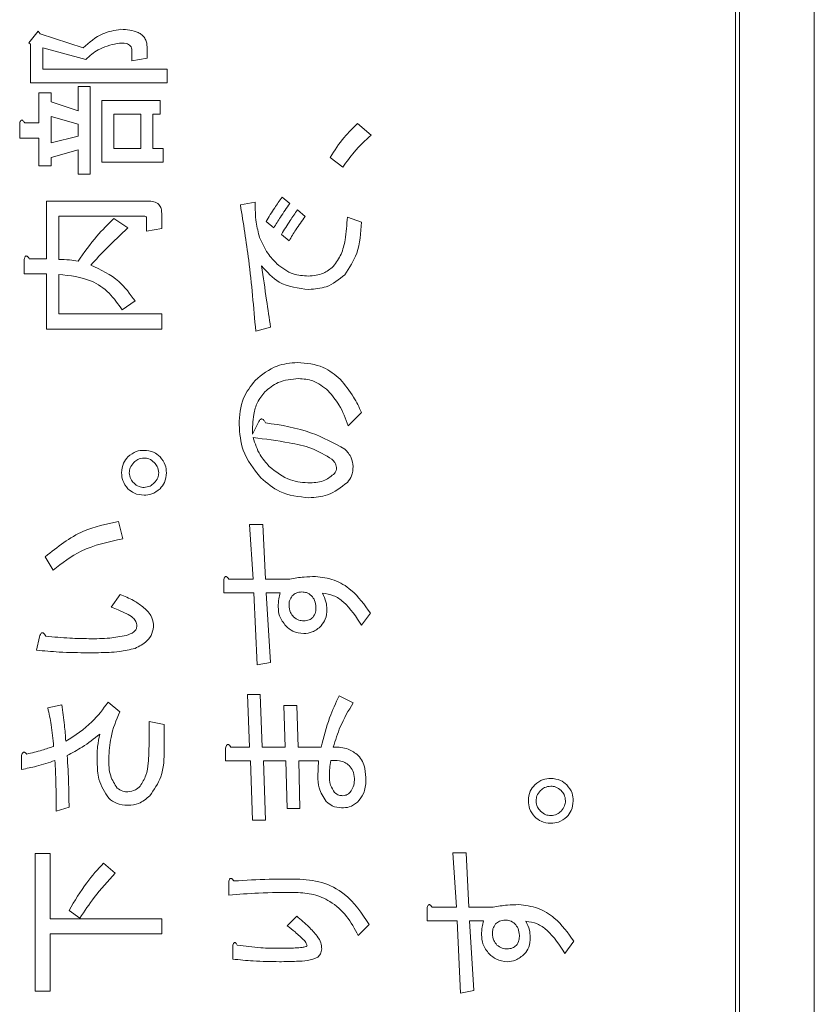
# Model space of a CAD drawing. Units: millimetres. Extents: x 78 to 2050, y 70 to 1414.
# Drawn here: x 913 to 934, y 957 to 982 of the extents above; entities that cross this region are included whole.
import ezdxf

# ---------------------------------------------------------------- set-up
doc = ezdxf.new("R2010")
doc.units = ezdxf.units.MM
doc.header["$LTSCALE"] = 5

msp = doc.modelspace()

# ---------------------------------------------------------------- linework, layer by layer
at = {"color": 0, "linetype": 'Continuous', "lineweight": 15}
for p, q in [((933.683, 908.972), (933.683, 1005.972)), ((931.683, 937.472), (931.683, 1005.472)), ((931.783, 909.372), (931.783, 1005.572)), ((913.713, 981.002), (913.957, 981.295)), ((913.957, 981.295), (914.006, 981.23)), ((914.006, 981.23), (915.097, 980.871)), ((913.762, 980.969), (913.713, 981.002)), ((913.762, 979.987), (913.762, 980.969)), ((915.162, 980.578), (914.07, 980.871)), ((914.07, 980.871), (914.07, 980.334)), ((916.335, 980.546), (916.335, 980.806)), ((916.721, 980.904), (916.721, 980.611)), ((916.721, 980.611), (916.335, 980.546)), ((914.07, 980.334), (917.231, 980.334)), ((917.231, 980.334), (917.231, 979.987)), ((917.231, 979.987), (913.762, 979.987)), ((914.967, 979.275), (914.967, 979.894)), ((914.967, 979.894), (915.275, 979.894)), ((915.275, 979.894), (915.275, 977.663)), ((913.973, 978.966), (913.973, 979.731)), ((913.973, 979.731), (914.282, 979.731)), ((914.282, 979.731), (914.282, 979.503)), ((914.282, 979.503), (914.967, 979.275)), ((915.57, 977.967), (915.57, 979.536)), ((915.57, 979.536), (917.052, 979.536)), ((917.052, 979.536), (917.052, 979.189)), ((914.967, 978.933), (914.282, 979.129)), ((914.282, 979.129), (914.282, 978.461)), ((916.563, 979.189), (915.878, 979.189)), ((915.878, 979.189), (915.878, 978.314)), ((916.563, 978.314), (916.563, 979.189)), ((916.871, 979.189), (916.871, 978.314)), ((917.052, 979.189), (916.871, 979.189)), ((913.485, 978.58), (913.485, 978.949)), ((913.615, 978.966), (913.973, 978.966)), ((914.967, 978.624), (914.967, 978.933)), ((922.075, 978.949), (922.417, 978.656)), ((913.973, 978.58), (913.485, 978.58)), ((913.973, 977.874), (913.973, 978.58)), ((914.282, 978.461), (914.967, 978.624)), ((915.878, 978.314), (916.563, 978.314)), ((916.871, 978.314), (917.133, 978.314)), ((917.133, 978.314), (917.133, 977.967)), ((914.967, 978.282), (914.282, 978.086)), ((914.282, 978.086), (914.282, 977.874)), ((914.967, 977.663), (914.967, 978.282)), ((921.7, 977.842), (921.375, 978.086)), ((914.282, 977.874), (913.973, 977.874)), ((917.133, 977.967), (915.57, 977.967)), ((915.275, 977.663), (914.967, 977.663)), ((920.153, 977.076), (920.348, 976.913)), ((914.169, 975.513), (914.169, 976.979)), ((914.169, 976.979), (916.742, 976.979)), ((919.094, 976.881), (919.469, 976.946)), ((916.645, 976.593), (914.477, 976.593)), ((914.477, 976.593), (914.477, 975.496)), ((917.095, 976.669), (917.095, 976.278)), ((920.544, 976.751), (920.739, 976.588)), ((921.814, 976.571), (922.173, 976.441)), ((915.879, 976.539), (916.237, 976.294)), ((916.71, 976.213), (916.71, 976.539)), ((919.941, 976.294), (919.746, 976.457)), ((917.095, 976.278), (916.71, 976.213)), ((920.332, 975.969), (920.137, 976.132)), ((913.599, 975.127), (913.599, 975.496)), ((913.729, 975.513), (914.169, 975.513)), ((914.169, 975.127), (913.599, 975.127)), ((914.169, 973.726), (914.169, 975.127)), ((914.477, 975.111), (914.477, 974.112)), ((916.417, 974.438), (916.091, 974.21)), ((914.477, 974.112), (917.101, 974.112)), ((917.101, 974.112), (917.101, 973.726)), ((917.101, 973.726), (914.169, 973.726)), ((919.86, 973.77), (919.485, 973.672)), ((922.173, 971.603), (921.831, 971.261)), ((919.404, 971.05), (919.55, 971.343)), ((915.993, 968.834), (916.107, 968.395)), ((919.42, 967.369), (919.322, 968.753)), ((919.322, 968.753), (919.664, 968.753)), ((919.664, 968.753), (919.729, 967.369)), ((914.332, 967.597), (914.136, 967.939)), ((918.671, 967.022), (918.671, 967.336)), ((918.801, 967.369), (919.42, 967.369)), ((919.729, 967.369), (920.348, 967.369)), ((915.814, 966.652), (916.042, 966.978)), ((919.436, 967.022), (918.671, 967.022)), ((919.518, 965.186), (919.436, 967.022)), ((920.104, 967.022), (919.746, 967.022)), ((919.746, 967.022), (919.86, 965.251)), ((922.401, 966.505), (922.173, 966.196)), ((913.908, 965.561), (913.99, 965.903)), ((919.86, 965.251), (919.518, 965.186)), ((919.322, 963.101), (919.273, 964.437)), ((919.273, 964.437), (919.599, 964.437)), ((919.599, 964.437), (919.648, 963.101)), ((921.603, 964.404), (921.961, 964.225)), ((914.201, 964.095), (914.56, 964.176)), ((915.732, 964.241), (916.026, 963.997)), ((920.234, 963.101), (920.202, 964.16)), ((920.202, 964.16), (920.528, 964.16)), ((920.528, 964.16), (920.56, 963.101)), ((916.775, 963.753), (917.16, 963.671)), ((916.775, 963.182), (916.775, 963.753)), ((917.16, 963.671), (917.16, 963.052)), ((918.72, 962.754), (918.72, 963.068)), ((918.85, 963.101), (919.322, 963.101)), ((919.648, 963.101), (920.234, 963.101)), ((920.56, 963.101), (921.147, 963.101)), ((913.534, 962.531), (913.534, 962.889)), ((919.355, 962.754), (918.72, 962.754)), ((919.404, 961.244), (919.355, 962.754)), ((920.251, 962.754), (919.681, 962.754)), ((919.681, 962.754), (919.729, 961.244)), ((920.283, 961.537), (920.251, 962.754)), ((921.081, 962.754), (920.576, 962.754)), ((920.576, 962.754), (920.609, 961.537)), ((914.739, 961.57), (914.413, 961.472)), ((920.609, 961.537), (920.283, 961.537)), ((919.729, 961.244), (919.404, 961.244)), ((913.876, 960.397), (914.261, 960.397)), ((913.876, 956.895), (913.876, 960.397)), ((914.261, 960.397), (914.261, 958.736)), ((924.59, 959.029), (924.492, 960.413)), ((924.492, 960.413), (924.834, 960.413)), ((924.834, 960.413), (924.899, 959.029)), ((915.618, 960.153), (915.912, 959.892)), ((918.801, 959.338), (918.801, 959.664)), ((915.016, 958.752), (914.739, 958.947)), ((920.283, 958.557), (920.528, 958.801)), ((923.841, 958.682), (923.841, 958.996)), ((923.971, 959.029), (924.59, 959.029)), ((924.899, 959.029), (925.518, 959.029)), ((914.261, 958.736), (917.101, 958.736)), ((917.101, 958.736), (917.101, 958.35)), ((922.368, 958.589), (922.091, 958.312)), ((924.606, 958.682), (923.841, 958.682)), ((924.688, 956.846), (924.606, 958.682)), ((925.274, 958.682), (924.916, 958.682)), ((924.916, 958.682), (925.03, 956.911)), ((917.101, 958.35), (914.261, 958.35)), ((914.261, 958.35), (914.261, 956.895)), ((918.899, 957.71), (918.899, 958.068)), ((927.571, 958.166), (927.343, 957.856)), ((914.261, 956.895), (913.876, 956.895)), ((925.03, 956.911), (924.688, 956.846))]:
    msp.add_line(p, q, dxfattribs=at)
for points, knots in [([(915.097, 980.871), (915.254, 981.01), (915.533, 981.256), (915.898, 981.317), (916.058, 981.344)], [0, 0, 0, 0, 0.561799, 1, 1, 1, 1]), ([(916.058, 981.344), (916.21, 981.334), (916.4, 981.322), (916.593, 981.205), (916.669, 981.121), (916.714, 981.016), (916.718, 980.941), (916.721, 980.904)], [0, 0, 0, 0, 0.498988, 0.624386, 0.749484, 0.874677, 1, 1, 1, 1]), ([(915.96, 980.985), (915.793, 980.945), (915.493, 980.872), (915.264, 980.668), (915.162, 980.578)], [0, 0, 0, 0, 0.559329, 1, 1, 1, 1]), ([(916.335, 980.806), (916.334, 980.826), (916.331, 980.867), (916.304, 980.922), (916.256, 980.961), (916.143, 981.003), (916.041, 980.993), (915.96, 980.985)], [0, 0, 0, 0, 0.125329, 0.250592, 0.375565, 0.501009, 1, 1, 1, 1]), ([(913.485, 978.949), (913.489, 978.967), (913.494, 978.993), (913.51, 979.021), (913.524, 979.033), (913.539, 979.037), (913.554, 979.032), (913.57, 979.02), (913.592, 978.999), (913.606, 978.979), (913.615, 978.966)], [0, 0, 0, 0, 0.249678, 0.374414, 0.437639, 0.499533, 0.578572, 0.656984, 0.78015, 1, 1, 1, 1]), ([(921.375, 978.086), (921.487, 978.263), (921.688, 978.577), (921.957, 978.836), (922.075, 978.949)], [0, 0, 0, 0, 0.560005, 1, 1, 1, 1]), ([(922.417, 978.656), (922.268, 978.517), (922.003, 978.269), (921.793, 977.972), (921.7, 977.842)], [0, 0, 0, 0, 0.559991, 1, 1, 1, 1]), ([(919.746, 976.457), (919.818, 976.575), (919.948, 976.786), (920.09, 976.987), (920.153, 977.076)], [0, 0, 0, 0, 0.559953, 1, 1, 1, 1]), ([(916.742, 976.979), (916.792, 976.976), (916.892, 976.972), (917.024, 976.905), (917.088, 976.787), (917.093, 976.709), (917.095, 976.669)], [0, 0, 0, 0, 0.280919, 0.559774, 0.779453, 1, 1, 1, 1]), ([(919.485, 973.672), (919.433, 974.274), (919.341, 975.348), (919.17, 976.412), (919.094, 976.881)], [0, 0, 0, 0, 0.559987, 1, 1, 1, 1]), ([(919.469, 976.946), (919.471, 976.776), (919.474, 976.473), (919.55, 976.179), (919.583, 976.05)], [0, 0, 0, 0, 0.560273, 1, 1, 1, 1]), ([(920.348, 976.913), (920.269, 976.8), (920.126, 976.598), (919.998, 976.387), (919.941, 976.294)], [0, 0, 0, 0, 0.560029, 1, 1, 1, 1]), ([(916.71, 976.539), (916.709, 976.548), (916.707, 976.566), (916.683, 976.591), (916.659, 976.592), (916.645, 976.593)], [0, 0, 0, 0, 0.280864, 0.559018, 1, 1, 1, 1]), ([(920.137, 976.132), (920.21, 976.249), (920.341, 976.458), (920.482, 976.661), (920.544, 976.751)], [0, 0, 0, 0, 0.559978, 1, 1, 1, 1]), ([(920.739, 976.588), (920.658, 976.475), (920.514, 976.275), (920.388, 976.062), (920.332, 975.969)], [0, 0, 0, 0, 0.560023, 1, 1, 1, 1]), ([(921.456, 975.317), (921.529, 975.418), (921.676, 975.621), (921.779, 976.059), (921.801, 976.377), (921.814, 976.571)], [0, 0, 0, 0, 0.278947, 0.559279, 1, 1, 1, 1]), ([(914.967, 975.447), (915.12, 975.666), (915.394, 976.055), (915.731, 976.391), (915.879, 976.539)], [0, 0, 0, 0, 0.559979, 1, 1, 1, 1]), ([(922.173, 976.441), (922.157, 976.169), (922.128, 975.686), (921.865, 975.282), (921.749, 975.105)], [0, 0, 0, 0, 0.56186, 1, 1, 1, 1]), ([(916.237, 976.294), (916.054, 976.125), (915.727, 975.822), (915.425, 975.494), (915.293, 975.35)], [0, 0, 0, 0, 0.560011, 1, 1, 1, 1]), ([(919.583, 976.05), (919.645, 975.912), (919.757, 975.666), (919.941, 975.469), (920.023, 975.382)], [0, 0, 0, 0, 0.559574, 1, 1, 1, 1]), ([(913.599, 975.496), (913.603, 975.514), (913.608, 975.54), (913.624, 975.568), (913.638, 975.58), (913.653, 975.584), (913.668, 975.578), (913.685, 975.567), (913.706, 975.546), (913.72, 975.526), (913.729, 975.513)], [0, 0, 0, 0, 0.249678, 0.374414, 0.437639, 0.499533, 0.578572, 0.656984, 0.78015, 1, 1, 1, 1]), ([(914.477, 975.496), (914.569, 975.494), (914.734, 975.489), (914.896, 975.46), (914.967, 975.447)], [0, 0, 0, 0, 0.559936, 1, 1, 1, 1]), ([(915.293, 975.35), (915.546, 975.232), (915.999, 975.021), (916.289, 974.616), (916.417, 974.438)], [0, 0, 0, 0, 0.558724, 1, 1, 1, 1]), ([(919.632, 975.333), (919.675, 975.042), (919.752, 974.521), (919.827, 973.999), (919.86, 973.77)], [0, 0, 0, 0, 0.56, 1, 1, 1, 1]), ([(920.837, 974.731), (920.569, 974.762), (920.089, 974.818), (919.772, 975.176), (919.632, 975.333)], [0, 0, 0, 0, 0.558945, 1, 1, 1, 1]), ([(920.023, 975.382), (920.155, 975.28), (920.393, 975.098), (920.69, 975.081), (920.821, 975.073)], [0, 0, 0, 0, 0.558611, 1, 1, 1, 1]), ([(920.821, 975.073), (920.954, 975.083), (921.192, 975.102), (921.375, 975.251), (921.456, 975.317)], [0, 0, 0, 0, 0.559774, 1, 1, 1, 1]), ([(916.091, 974.21), (915.987, 974.359), (915.781, 974.657), (915.233, 975.036), (914.763, 975.083), (914.477, 975.111)], [0, 0, 0, 0, 0.280708, 0.561025, 1, 1, 1, 1]), ([(921.749, 975.105), (921.599, 974.984), (921.33, 974.768), (920.988, 974.742), (920.837, 974.731)], [0, 0, 0, 0, 0.559058, 1, 1, 1, 1]), ([(919.469, 972.418), (919.645, 972.563), (919.961, 972.824), (920.366, 972.859), (920.544, 972.874)], [0, 0, 0, 0, 0.559372, 1, 1, 1, 1]), ([(920.544, 972.874), (920.773, 972.855), (921.182, 972.822), (921.497, 972.564), (921.635, 972.45)], [0, 0, 0, 0, 0.559744, 1, 1, 1, 1]), ([(919.062, 971.294), (919.076, 971.528), (919.101, 971.946), (919.357, 972.274), (919.469, 972.418)], [0, 0, 0, 0, 0.560282, 1, 1, 1, 1]), ([(920.576, 972.467), (920.395, 972.451), (920.071, 972.422), (919.823, 972.216), (919.713, 972.125)], [0, 0, 0, 0, 0.559581, 1, 1, 1, 1]), ([(921.326, 972.157), (921.202, 972.257), (920.981, 972.435), (920.7, 972.457), (920.576, 972.467)], [0, 0, 0, 0, 0.559143, 1, 1, 1, 1]), ([(921.635, 972.45), (921.754, 972.304), (921.967, 972.042), (922.11, 971.738), (922.173, 971.603)], [0, 0, 0, 0, 0.559457, 1, 1, 1, 1]), ([(919.713, 972.125), (919.646, 972.04), (919.511, 971.871), (919.406, 971.495), (919.404, 971.218), (919.404, 971.05)], [0, 0, 0, 0, 0.279562, 0.559693, 1, 1, 1, 1]), ([(921.831, 971.261), (921.765, 971.446), (921.649, 971.775), (921.425, 972.04), (921.326, 972.157)], [0, 0, 0, 0, 0.560187, 1, 1, 1, 1]), ([(919.615, 969.942), (919.437, 970.165), (919.117, 970.564), (919.079, 971.071), (919.062, 971.294)], [0, 0, 0, 0, 0.559038, 1, 1, 1, 1]), ([(919.55, 971.343), (919.56, 971.364), (919.574, 971.396), (919.6, 971.427), (919.621, 971.439), (919.644, 971.443), (919.672, 971.429), (919.702, 971.394), (919.719, 971.363), (919.729, 971.343)], [0, 0, 0, 0, 0.249936, 0.375013, 0.437966, 0.500496, 0.624892, 0.749906, 1, 1, 1, 1]), ([(919.729, 971.343), (920.13, 971.281), (920.842, 971.17), (921.473, 970.826), (921.749, 970.675)], [0, 0, 0, 0, 0.561976, 1, 1, 1, 1]), ([(921.423, 970.414), (921.255, 970.516), (920.918, 970.72), (920.225, 970.861), (919.725, 970.928), (919.42, 970.968)], [0, 0, 0, 0, 0.27849, 0.559022, 1, 1, 1, 1]), ([(919.42, 970.968), (919.468, 970.815), (919.554, 970.542), (919.744, 970.329), (919.827, 970.235)], [0, 0, 0, 0, 0.5596, 1, 1, 1, 1]), ([(916.237, 970.48), (916.305, 970.533), (916.425, 970.628), (916.577, 970.638), (916.645, 970.642)], [0, 0, 0, 0, 0.558826, 1, 1, 1, 1]), ([(916.645, 970.642), (916.73, 970.635), (916.883, 970.621), (917, 970.523), (917.052, 970.48)], [0, 0, 0, 0, 0.559465, 1, 1, 1, 1]), ([(921.749, 970.675), (921.813, 970.604), (921.928, 970.477), (921.951, 970.309), (921.961, 970.235)], [0, 0, 0, 0, 0.56064, 1, 1, 1, 1]), ([(916.075, 970.072), (916.082, 970.158), (916.096, 970.311), (916.194, 970.428), (916.237, 970.48)], [0, 0, 0, 0, 0.559465, 1, 1, 1, 1]), ([(916.384, 970.333), (916.348, 970.29), (916.283, 970.214), (916.274, 970.116), (916.27, 970.072)], [0, 0, 0, 0, 0.559589, 1, 1, 1, 1]), ([(916.645, 970.447), (916.589, 970.44), (916.491, 970.428), (916.417, 970.362), (916.384, 970.333)], [0, 0, 0, 0, 0.558908, 1, 1, 1, 1]), ([(916.905, 970.333), (916.863, 970.369), (916.786, 970.433), (916.688, 970.443), (916.645, 970.447)], [0, 0, 0, 0, 0.559635, 1, 1, 1, 1]), ([(917.019, 970.072), (917.012, 970.128), (917, 970.226), (916.934, 970.3), (916.905, 970.333)], [0, 0, 0, 0, 0.558908, 1, 1, 1, 1]), ([(917.052, 970.48), (917.105, 970.412), (917.2, 970.291), (917.21, 970.139), (917.215, 970.072)], [0, 0, 0, 0, 0.558887, 1, 1, 1, 1]), ([(921.537, 970.203), (921.527, 970.248), (921.507, 970.329), (921.449, 970.388), (921.423, 970.414)], [0, 0, 0, 0, 0.557452, 1, 1, 1, 1]), ([(916.237, 969.665), (916.184, 969.733), (916.089, 969.853), (916.079, 970.005), (916.075, 970.072)], [0, 0, 0, 0, 0.558826, 1, 1, 1, 1]), ([(916.27, 970.072), (916.277, 970.017), (916.29, 969.918), (916.355, 969.844), (916.384, 969.812)], [0, 0, 0, 0, 0.558961, 1, 1, 1, 1]), ([(916.905, 969.812), (916.941, 969.854), (917.005, 969.931), (917.015, 970.029), (917.019, 970.072)], [0, 0, 0, 0, 0.559635, 1, 1, 1, 1]), ([(917.215, 970.072), (917.207, 969.987), (917.193, 969.834), (917.095, 969.717), (917.052, 969.665)], [0, 0, 0, 0, 0.559533, 1, 1, 1, 1]), ([(919.827, 970.235), (919.999, 970.098), (920.308, 969.853), (920.698, 969.824), (920.87, 969.812)], [0, 0, 0, 0, 0.558981, 1, 1, 1, 1]), ([(920.87, 969.812), (921, 969.823), (921.232, 969.843), (921.41, 969.991), (921.489, 970.056)], [0, 0, 0, 0, 0.559546, 1, 1, 1, 1]), ([(921.489, 970.056), (921.505, 970.081), (921.536, 970.126), (921.537, 970.179), (921.537, 970.203)], [0, 0, 0, 0, 0.558008, 1, 1, 1, 1]), ([(921.961, 970.235), (921.956, 970.151), (921.947, 969.999), (921.855, 969.88), (921.814, 969.828)], [0, 0, 0, 0, 0.560328, 1, 1, 1, 1]), ([(916.384, 969.812), (916.427, 969.776), (916.503, 969.711), (916.601, 969.702), (916.645, 969.698)], [0, 0, 0, 0, 0.559589, 1, 1, 1, 1]), ([(916.645, 969.698), (916.7, 969.705), (916.799, 969.717), (916.873, 969.783), (916.905, 969.812)], [0, 0, 0, 0, 0.558961, 1, 1, 1, 1]), ([(920.837, 969.437), (920.58, 969.464), (920.119, 969.512), (919.77, 969.811), (919.615, 969.942)], [0, 0, 0, 0, 0.55916, 1, 1, 1, 1]), ([(921.814, 969.828), (921.653, 969.701), (921.363, 969.473), (920.998, 969.448), (920.837, 969.437)], [0, 0, 0, 0, 0.558856, 1, 1, 1, 1]), ([(916.645, 969.502), (916.559, 969.51), (916.406, 969.524), (916.289, 969.622), (916.237, 969.665)], [0, 0, 0, 0, 0.559533, 1, 1, 1, 1]), ([(917.052, 969.665), (916.984, 969.612), (916.864, 969.517), (916.712, 969.507), (916.645, 969.502)], [0, 0, 0, 0, 0.558887, 1, 1, 1, 1]), ([(914.136, 967.939), (914.446, 968.185), (914.999, 968.627), (915.689, 968.771), (915.993, 968.834)], [0, 0, 0, 0, 0.559396, 1, 1, 1, 1]), ([(916.107, 968.395), (915.742, 968.317), (915.09, 968.178), (914.563, 967.774), (914.332, 967.597)], [0, 0, 0, 0, 0.560329, 1, 1, 1, 1]), ([(918.671, 967.336), (918.674, 967.354), (918.68, 967.382), (918.694, 967.413), (918.706, 967.427), (918.718, 967.434), (918.732, 967.435), (918.749, 967.428), (918.774, 967.407), (918.79, 967.384), (918.801, 967.369)], [0, 0, 0, 0, 0.249613, 0.389473, 0.444901, 0.50023, 0.562384, 0.625531, 0.750164, 1, 1, 1, 1]), ([(920.348, 967.369), (920.469, 967.39), (920.685, 967.429), (920.904, 967.432), (921, 967.434)], [0, 0, 0, 0, 0.559901, 1, 1, 1, 1]), ([(921, 967.434), (921.164, 967.414), (921.491, 967.376), (922.003, 967.058), (922.25, 966.715), (922.401, 966.505)], [0, 0, 0, 0, 0.27986, 0.55992, 1, 1, 1, 1]), ([(920.658, 967.043), (920.606, 967.038), (920.515, 967.03), (920.444, 966.971), (920.414, 966.945)], [0, 0, 0, 0, 0.559521, 1, 1, 1, 1]), ([(920.902, 966.945), (920.862, 966.977), (920.79, 967.034), (920.698, 967.04), (920.658, 967.043)], [0, 0, 0, 0, 0.558958, 1, 1, 1, 1]), ([(916.042, 966.978), (916.155, 966.932), (916.357, 966.85), (916.534, 966.724), (916.612, 966.668)], [0, 0, 0, 0, 0.560195, 1, 1, 1, 1]), ([(920.055, 966.668), (920.058, 966.735), (920.062, 966.855), (920.091, 966.971), (920.104, 967.022)], [0, 0, 0, 0, 0.559897, 1, 1, 1, 1]), ([(920.414, 966.945), (920.386, 966.904), (920.336, 966.829), (920.333, 966.74), (920.332, 966.701)], [0, 0, 0, 0, 0.558125, 1, 1, 1, 1]), ([(921.016, 966.652), (921.011, 966.713), (921.002, 966.823), (920.933, 966.908), (920.902, 966.945)], [0, 0, 0, 0, 0.559854, 1, 1, 1, 1]), ([(921.179, 967.01), (921.215, 966.938), (921.28, 966.809), (921.289, 966.666), (921.293, 966.603)], [0, 0, 0, 0, 0.559794, 1, 1, 1, 1]), ([(922.173, 966.196), (922.037, 966.408), (921.847, 966.703), (921.474, 966.97), (921.277, 966.997), (921.179, 967.01)], [0, 0, 0, 0, 0.560226, 0.78056, 1, 1, 1, 1]), ([(916.205, 966.489), (916.133, 966.522), (916.005, 966.582), (915.872, 966.631), (915.814, 966.652)], [0, 0, 0, 0, 0.559967, 1, 1, 1, 1]), ([(916.612, 966.668), (916.692, 966.599), (916.834, 966.475), (916.872, 966.292), (916.889, 966.212)], [0, 0, 0, 0, 0.561846, 1, 1, 1, 1]), ([(920.251, 966.179), (920.187, 966.26), (920.073, 966.405), (920.061, 966.588), (920.055, 966.668)], [0, 0, 0, 0, 0.558866, 1, 1, 1, 1]), ([(920.332, 966.701), (920.337, 966.639), (920.346, 966.529), (920.416, 966.445), (920.446, 966.408)], [0, 0, 0, 0, 0.559854, 1, 1, 1, 1]), ([(920.935, 966.391), (920.963, 966.436), (921.014, 966.516), (921.016, 966.61), (921.016, 966.652)], [0, 0, 0, 0, 0.557825, 1, 1, 1, 1]), ([(921.293, 966.603), (921.289, 966.515), (921.281, 966.359), (921.188, 966.234), (921.147, 966.179)], [0, 0, 0, 0, 0.56064, 1, 1, 1, 1]), ([(916.465, 966.179), (916.459, 966.219), (916.446, 966.299), (916.348, 966.409), (916.259, 966.458), (916.205, 966.489)], [0, 0, 0, 0, 0.278842, 0.559009, 1, 1, 1, 1]), ([(920.446, 966.408), (920.49, 966.375), (920.568, 966.317), (920.664, 966.312), (920.707, 966.31)], [0, 0, 0, 0, 0.558697, 1, 1, 1, 1]), ([(920.707, 966.31), (920.754, 966.313), (920.839, 966.317), (920.905, 966.369), (920.935, 966.391)], [0, 0, 0, 0, 0.560322, 1, 1, 1, 1]), ([(916.189, 965.935), (916.259, 965.959), (916.357, 965.993), (916.452, 966.092), (916.461, 966.15), (916.465, 966.179)], [0, 0, 0, 0, 0.56014, 0.780475, 1, 1, 1, 1]), ([(916.889, 966.212), (916.881, 966.135), (916.866, 965.982), (916.702, 965.751), (916.525, 965.663), (916.417, 965.609)], [0, 0, 0, 0, 0.280108, 0.560096, 1, 1, 1, 1]), ([(920.707, 965.984), (920.61, 965.996), (920.438, 966.016), (920.308, 966.129), (920.251, 966.179)], [0, 0, 0, 0, 0.558823, 1, 1, 1, 1]), ([(921.147, 966.179), (921.075, 966.118), (920.947, 966.009), (920.78, 965.992), (920.707, 965.984)], [0, 0, 0, 0, 0.559751, 1, 1, 1, 1]), ([(913.99, 965.903), (913.996, 965.924), (914.004, 965.955), (914.024, 965.989), (914.042, 966.002), (914.06, 966.006), (914.079, 966), (914.099, 965.987), (914.125, 965.96), (914.142, 965.935), (914.152, 965.919)], [0, 0, 0, 0, 0.24961, 0.374545, 0.437582, 0.499708, 0.578584, 0.657029, 0.780073, 1, 1, 1, 1]), ([(914.152, 965.919), (914.356, 965.899), (914.719, 965.863), (915.083, 965.857), (915.244, 965.854)], [0, 0, 0, 0, 0.560003, 1, 1, 1, 1]), ([(915.244, 965.854), (915.422, 965.854), (915.739, 965.853), (916.051, 965.91), (916.189, 965.935)], [0, 0, 0, 0, 0.560333, 1, 1, 1, 1]), ([(915.228, 965.495), (914.981, 965.499), (914.54, 965.505), (914.101, 965.544), (913.908, 965.561)], [0, 0, 0, 0, 0.559988, 1, 1, 1, 1]), ([(916.417, 965.609), (916.285, 965.577), (916.067, 965.524), (915.755, 965.506), (915.491, 965.497), (915.316, 965.496), (915.228, 965.495)], [0, 0, 0, 0, 0.339359, 0.559563, 0.779779, 1, 1, 1, 1]), ([(921.147, 963.101), (921.211, 963.352), (921.325, 963.799), (921.518, 964.219), (921.603, 964.404)], [0, 0, 0, 0, 0.559913, 1, 1, 1, 1]), ([(914.348, 963.117), (914.33, 963.301), (914.299, 963.63), (914.231, 963.953), (914.201, 964.095)], [0, 0, 0, 0, 0.560024, 1, 1, 1, 1]), ([(914.56, 964.176), (914.582, 964.003), (914.622, 963.694), (914.647, 963.384), (914.657, 963.248)], [0, 0, 0, 0, 0.56, 1, 1, 1, 1]), ([(914.657, 963.248), (914.891, 963.398), (915.309, 963.667), (915.603, 964.066), (915.732, 964.241)], [0, 0, 0, 0, 0.559451, 1, 1, 1, 1]), ([(921.961, 964.225), (921.843, 964.025), (921.632, 963.669), (921.51, 963.275), (921.456, 963.101)], [0, 0, 0, 0, 0.560083, 1, 1, 1, 1]), ([(916.026, 963.997), (915.939, 963.783), (915.784, 963.4), (915.76, 962.989), (915.749, 962.808)], [0, 0, 0, 0, 0.559925, 1, 1, 1, 1]), ([(915.521, 963.427), (915.375, 963.312), (915.114, 963.107), (914.82, 962.956), (914.69, 962.889)], [0, 0, 0, 0, 0.560178, 1, 1, 1, 1]), ([(915.456, 962.71), (915.453, 962.846), (915.449, 963.087), (915.499, 963.323), (915.521, 963.427)], [0, 0, 0, 0, 0.561502, 1, 1, 1, 1]), ([(913.664, 962.922), (913.793, 962.953), (914.024, 963.008), (914.249, 963.084), (914.348, 963.117)], [0, 0, 0, 0, 0.559961, 1, 1, 1, 1]), ([(916.547, 962.107), (916.602, 962.197), (916.711, 962.376), (916.763, 962.751), (916.77, 963.019), (916.775, 963.182)], [0, 0, 0, 0, 0.278174, 0.558784, 1, 1, 1, 1]), ([(917.16, 963.052), (917.156, 962.807), (917.149, 962.372), (916.9, 962.018), (916.791, 961.863)], [0, 0, 0, 0, 0.562037, 1, 1, 1, 1]), ([(918.72, 963.068), (918.723, 963.087), (918.729, 963.115), (918.743, 963.146), (918.755, 963.16), (918.766, 963.167), (918.781, 963.167), (918.798, 963.161), (918.823, 963.139), (918.839, 963.116), (918.85, 963.101)], [0, 0, 0, 0, 0.249613, 0.389473, 0.444901, 0.50023, 0.562384, 0.625531, 0.750164, 1, 1, 1, 1]), ([(921.456, 963.101), (921.587, 963.096), (921.821, 963.086), (922.009, 962.949), (922.091, 962.889)], [0, 0, 0, 0, 0.560967, 1, 1, 1, 1]), ([(913.534, 962.889), (913.538, 962.905), (913.544, 962.929), (913.56, 962.958), (913.582, 962.974), (913.608, 962.97), (913.636, 962.953), (913.653, 962.934), (913.664, 962.922)], [0, 0, 0, 0, 0.250199, 0.375712, 0.499901, 0.624382, 0.749588, 1, 1, 1, 1]), ([(914.69, 962.889), (914.706, 962.643), (914.734, 962.204), (914.737, 961.764), (914.739, 961.57)], [0, 0, 0, 0, 0.559997, 1, 1, 1, 1]), ([(915.749, 962.808), (915.75, 962.656), (915.753, 962.385), (915.897, 962.158), (915.96, 962.059)], [0, 0, 0, 0, 0.562027, 1, 1, 1, 1]), ([(922.091, 962.889), (922.131, 962.839), (922.21, 962.739), (922.275, 962.517), (922.282, 962.354), (922.287, 962.254)], [0, 0, 0, 0, 0.27943, 0.559617, 1, 1, 1, 1]), ([(914.381, 962.759), (914.225, 962.706), (913.947, 962.612), (913.66, 962.556), (913.534, 962.531)], [0, 0, 0, 0, 0.560013, 1, 1, 1, 1]), ([(914.413, 961.472), (914.412, 961.713), (914.411, 962.142), (914.39, 962.57), (914.381, 962.759)], [0, 0, 0, 0, 0.560013, 1, 1, 1, 1]), ([(915.749, 961.798), (915.647, 961.953), (915.466, 962.232), (915.459, 962.564), (915.456, 962.71)], [0, 0, 0, 0, 0.557306, 1, 1, 1, 1]), ([(921.065, 962.368), (921.067, 962.44), (921.07, 962.569), (921.078, 962.698), (921.081, 962.754)], [0, 0, 0, 0, 0.559991, 1, 1, 1, 1]), ([(921.391, 962.759), (921.38, 962.692), (921.361, 962.574), (921.359, 962.453), (921.358, 962.401)], [0, 0, 0, 0, 0.559877, 1, 1, 1, 1]), ([(921.863, 962.629), (921.826, 962.658), (921.751, 962.716), (921.586, 962.759), (921.465, 962.759), (921.391, 962.759)], [0, 0, 0, 0, 0.279357, 0.559532, 1, 1, 1, 1]), ([(921.994, 962.303), (921.987, 962.371), (921.976, 962.494), (921.898, 962.587), (921.863, 962.629)], [0, 0, 0, 0, 0.559486, 1, 1, 1, 1]), ([(921.277, 961.716), (921.204, 961.827), (921.073, 962.026), (921.067, 962.263), (921.065, 962.368)], [0, 0, 0, 0, 0.557415, 1, 1, 1, 1]), ([(921.358, 962.401), (921.359, 962.308), (921.361, 962.143), (921.45, 962.005), (921.489, 961.945)], [0, 0, 0, 0, 0.562003, 1, 1, 1, 1]), ([(921.88, 961.945), (921.919, 962.006), (921.989, 962.116), (921.992, 962.245), (921.994, 962.303)], [0, 0, 0, 0, 0.557206, 1, 1, 1, 1]), ([(926.577, 962.14), (926.644, 962.193), (926.765, 962.288), (926.917, 962.298), (926.984, 962.303)], [0, 0, 0, 0, 0.558826, 1, 1, 1, 1]), ([(926.984, 962.303), (927.07, 962.295), (927.223, 962.281), (927.34, 962.183), (927.391, 962.14)], [0, 0, 0, 0, 0.559465, 1, 1, 1, 1]), ([(915.96, 962.059), (916.007, 962.026), (916.091, 961.967), (916.193, 961.963), (916.237, 961.961)], [0, 0, 0, 0, 0.558287, 1, 1, 1, 1]), ([(916.237, 961.961), (916.303, 961.972), (916.421, 961.992), (916.508, 962.072), (916.547, 962.107)], [0, 0, 0, 0, 0.558297, 1, 1, 1, 1]), ([(922.287, 962.254), (922.278, 962.138), (922.262, 961.931), (922.132, 961.771), (922.075, 961.7)], [0, 0, 0, 0, 0.559846, 1, 1, 1, 1]), ([(926.414, 961.733), (926.422, 961.818), (926.436, 961.972), (926.534, 962.088), (926.577, 962.14)], [0, 0, 0, 0, 0.559465, 1, 1, 1, 1]), ([(926.984, 962.107), (926.929, 962.1), (926.83, 962.088), (926.756, 962.022), (926.724, 961.993)], [0, 0, 0, 0, 0.558908, 1, 1, 1, 1]), ([(927.245, 961.993), (927.202, 962.029), (927.126, 962.094), (927.028, 962.103), (926.984, 962.107)], [0, 0, 0, 0, 0.559635, 1, 1, 1, 1]), ([(927.391, 962.14), (927.444, 962.073), (927.539, 961.952), (927.55, 961.8), (927.554, 961.733)], [0, 0, 0, 0, 0.558887, 1, 1, 1, 1]), ([(916.237, 961.619), (916.135, 961.625), (915.954, 961.637), (915.811, 961.749), (915.749, 961.798)], [0, 0, 0, 0, 0.560247, 1, 1, 1, 1]), ([(916.791, 961.863), (916.701, 961.786), (916.539, 961.649), (916.33, 961.628), (916.237, 961.619)], [0, 0, 0, 0, 0.559762, 1, 1, 1, 1]), ([(921.489, 961.945), (921.524, 961.918), (921.587, 961.869), (921.666, 961.865), (921.7, 961.863)], [0, 0, 0, 0, 0.558993, 1, 1, 1, 1]), ([(921.7, 961.863), (921.738, 961.869), (921.806, 961.879), (921.857, 961.924), (921.88, 961.945)], [0, 0, 0, 0, 0.558614, 1, 1, 1, 1]), ([(926.724, 961.993), (926.687, 961.951), (926.623, 961.875), (926.614, 961.776), (926.61, 961.733)], [0, 0, 0, 0, 0.559589, 1, 1, 1, 1]), ([(927.359, 961.733), (927.352, 961.788), (927.34, 961.887), (927.274, 961.961), (927.245, 961.993)], [0, 0, 0, 0, 0.558908, 1, 1, 1, 1]), ([(921.668, 961.554), (921.585, 961.563), (921.438, 961.578), (921.326, 961.674), (921.277, 961.716)], [0, 0, 0, 0, 0.559146, 1, 1, 1, 1]), ([(922.075, 961.7), (922.007, 961.651), (921.884, 961.563), (921.734, 961.556), (921.668, 961.554)], [0, 0, 0, 0, 0.558064, 1, 1, 1, 1]), ([(926.577, 961.326), (926.524, 961.393), (926.429, 961.514), (926.419, 961.666), (926.414, 961.733)], [0, 0, 0, 0, 0.558826, 1, 1, 1, 1]), ([(926.61, 961.733), (926.617, 961.678), (926.629, 961.579), (926.695, 961.505), (926.724, 961.472)], [0, 0, 0, 0, 0.558961, 1, 1, 1, 1]), ([(927.245, 961.472), (927.281, 961.515), (927.345, 961.591), (927.355, 961.689), (927.359, 961.733)], [0, 0, 0, 0, 0.559635, 1, 1, 1, 1]), ([(927.554, 961.733), (927.546, 961.647), (927.532, 961.494), (927.434, 961.377), (927.391, 961.326)], [0, 0, 0, 0, 0.559533, 1, 1, 1, 1]), ([(926.984, 961.163), (926.899, 961.171), (926.746, 961.185), (926.629, 961.283), (926.577, 961.326)], [0, 0, 0, 0, 0.559533, 1, 1, 1, 1]), ([(926.724, 961.472), (926.766, 961.436), (926.842, 961.372), (926.941, 961.362), (926.984, 961.358)], [0, 0, 0, 0, 0.559589, 1, 1, 1, 1]), ([(926.984, 961.358), (927.039, 961.365), (927.138, 961.378), (927.212, 961.443), (927.245, 961.472)], [0, 0, 0, 0, 0.558961, 1, 1, 1, 1]), ([(927.391, 961.326), (927.324, 961.273), (927.203, 961.178), (927.051, 961.167), (926.984, 961.163)], [0, 0, 0, 0, 0.558887, 1, 1, 1, 1]), ([(914.739, 958.947), (914.881, 959.189), (915.134, 959.621), (915.47, 959.99), (915.618, 960.153)], [0, 0, 0, 0, 0.560034, 1, 1, 1, 1]), ([(915.912, 959.892), (915.728, 959.692), (915.399, 959.336), (915.133, 958.93), (915.016, 958.752)], [0, 0, 0, 0, 0.559886, 1, 1, 1, 1]), ([(918.801, 959.664), (918.803, 959.683), (918.807, 959.711), (918.818, 959.742), (918.83, 959.757), (918.844, 959.764), (918.86, 959.761), (918.877, 959.753), (918.902, 959.732), (918.919, 959.711), (918.931, 959.697)], [0, 0, 0, 0, 0.249407, 0.37459, 0.43747, 0.499642, 0.570069, 0.640346, 0.75003, 1, 1, 1, 1]), ([(918.931, 959.697), (919.229, 959.714), (919.761, 959.746), (920.293, 959.746), (920.528, 959.746)], [0, 0, 0, 0, 0.559957, 1, 1, 1, 1]), ([(920.528, 959.746), (920.742, 959.73), (921.17, 959.698), (921.874, 959.338), (922.181, 958.873), (922.368, 958.589)], [0, 0, 0, 0, 0.280627, 0.560832, 1, 1, 1, 1]), ([(920.511, 959.404), (920.192, 959.403), (919.621, 959.402), (919.051, 959.358), (918.801, 959.338)], [0, 0, 0, 0, 0.560032, 1, 1, 1, 1]), ([(922.091, 958.312), (922, 958.48), (921.818, 958.815), (921.417, 959.177), (920.961, 959.375), (920.661, 959.394), (920.511, 959.404)], [0, 0, 0, 0, 0.280286, 0.55988, 0.779825, 1, 1, 1, 1]), ([(923.841, 958.996), (923.844, 959.015), (923.85, 959.043), (923.864, 959.074), (923.876, 959.088), (923.887, 959.095), (923.901, 959.095), (923.919, 959.089), (923.944, 959.067), (923.96, 959.044), (923.971, 959.029)], [0, 0, 0, 0, 0.249613, 0.389473, 0.444901, 0.50023, 0.562384, 0.625531, 0.750164, 1, 1, 1, 1]), ([(925.518, 959.029), (925.639, 959.051), (925.855, 959.089), (926.073, 959.093), (926.17, 959.094)], [0, 0, 0, 0, 0.559901, 1, 1, 1, 1]), ([(926.17, 959.094), (926.333, 959.075), (926.661, 959.036), (927.172, 958.719), (927.42, 958.375), (927.571, 958.166)], [0, 0, 0, 0, 0.27986, 0.55992, 1, 1, 1, 1]), ([(920.528, 958.801), (920.632, 958.714), (920.819, 958.559), (920.979, 958.376), (921.049, 958.296)], [0, 0, 0, 0, 0.560098, 1, 1, 1, 1]), ([(920.723, 958.182), (920.645, 958.256), (920.504, 958.389), (920.351, 958.505), (920.283, 958.557)], [0, 0, 0, 0, 0.559734, 1, 1, 1, 1]), ([(925.225, 958.329), (925.227, 958.396), (925.231, 958.515), (925.261, 958.631), (925.274, 958.682)], [0, 0, 0, 0, 0.559897, 1, 1, 1, 1]), ([(925.583, 958.605), (925.555, 958.564), (925.505, 958.49), (925.503, 958.4), (925.502, 958.361)], [0, 0, 0, 0, 0.558125, 1, 1, 1, 1]), ([(925.828, 958.703), (925.776, 958.699), (925.684, 958.69), (925.614, 958.631), (925.583, 958.605)], [0, 0, 0, 0, 0.559521, 1, 1, 1, 1]), ([(926.072, 958.605), (926.032, 958.637), (925.959, 958.695), (925.868, 958.701), (925.828, 958.703)], [0, 0, 0, 0, 0.558958, 1, 1, 1, 1]), ([(926.186, 958.312), (926.181, 958.374), (926.172, 958.484), (926.103, 958.568), (926.072, 958.605)], [0, 0, 0, 0, 0.559854, 1, 1, 1, 1]), ([(926.349, 958.671), (926.385, 958.599), (926.45, 958.47), (926.459, 958.326), (926.463, 958.263)], [0, 0, 0, 0, 0.559794, 1, 1, 1, 1]), ([(927.343, 957.856), (927.207, 958.068), (927.017, 958.363), (926.644, 958.63), (926.447, 958.657), (926.349, 958.671)], [0, 0, 0, 0, 0.560226, 0.78056, 1, 1, 1, 1]), ([(921.049, 958.296), (921.085, 958.24), (921.151, 958.141), (921.159, 958.022), (921.163, 957.97)], [0, 0, 0, 0, 0.559543, 1, 1, 1, 1]), ([(925.421, 957.84), (925.357, 957.921), (925.243, 958.066), (925.231, 958.248), (925.225, 958.329)], [0, 0, 0, 0, 0.558866, 1, 1, 1, 1]), ([(925.502, 958.361), (925.507, 958.3), (925.516, 958.19), (925.585, 958.105), (925.616, 958.068)], [0, 0, 0, 0, 0.559854, 1, 1, 1, 1]), ([(926.105, 958.052), (926.133, 958.096), (926.184, 958.176), (926.185, 958.271), (926.186, 958.312)], [0, 0, 0, 0, 0.557825, 1, 1, 1, 1]), ([(918.899, 958.068), (918.904, 958.082), (918.913, 958.103), (918.93, 958.124), (918.943, 958.132), (918.955, 958.134), (918.968, 958.129), (918.981, 958.118), (918.997, 958.098), (919.006, 958.08), (919.013, 958.068)], [0, 0, 0, 0, 0.249907, 0.374402, 0.437649, 0.499694, 0.578542, 0.657048, 0.780029, 1, 1, 1, 1]), ([(919.013, 958.068), (919.212, 958.04), (919.569, 957.989), (919.929, 957.987), (920.088, 957.986)], [0, 0, 0, 0, 0.559812, 1, 1, 1, 1]), ([(920.088, 957.986), (920.207, 957.987), (920.385, 957.988), (920.593, 958), (920.697, 958.011), (920.747, 958.024), (920.776, 958.033), (920.784, 958.045), (920.788, 958.052)], [0, 0, 0, 0, 0.500523, 0.75077, 0.87589, 0.93848, 0.96962, 1, 1, 1, 1]), ([(920.788, 958.052), (920.781, 958.078), (920.768, 958.126), (920.737, 958.165), (920.723, 958.182)], [0, 0, 0, 0, 0.557823, 1, 1, 1, 1]), ([(925.616, 958.068), (925.66, 958.036), (925.738, 957.978), (925.834, 957.972), (925.877, 957.97)], [0, 0, 0, 0, 0.558697, 1, 1, 1, 1]), ([(925.877, 957.97), (925.924, 957.973), (926.009, 957.978), (926.075, 958.029), (926.105, 958.052)], [0, 0, 0, 0, 0.560322, 1, 1, 1, 1]), ([(926.463, 958.263), (926.459, 958.176), (926.451, 958.019), (926.357, 957.895), (926.316, 957.84)], [0, 0, 0, 0, 0.56064, 1, 1, 1, 1]), ([(921.163, 957.97), (921.156, 957.925), (921.143, 957.845), (921.089, 957.785), (921.065, 957.758)], [0, 0, 0, 0, 0.55853, 1, 1, 1, 1]), ([(925.877, 957.644), (925.78, 957.656), (925.608, 957.677), (925.478, 957.79), (925.421, 957.84)], [0, 0, 0, 0, 0.558823, 1, 1, 1, 1]), ([(926.316, 957.84), (926.245, 957.779), (926.116, 957.669), (925.95, 957.652), (925.877, 957.644)], [0, 0, 0, 0, 0.559751, 1, 1, 1, 1]), ([(920.088, 957.644), (919.865, 957.647), (919.468, 957.651), (919.073, 957.692), (918.899, 957.71)], [0, 0, 0, 0, 0.560001, 1, 1, 1, 1]), ([(921.065, 957.758), (920.978, 957.727), (920.804, 957.663), (920.471, 957.651), (920.233, 957.647), (920.088, 957.644)], [0, 0, 0, 0, 0.277579, 0.558488, 1, 1, 1, 1])]:
    msp.add_open_spline(points, degree=3, knots=knots, dxfattribs=at)

doc.saveas('drawing.dxf')
